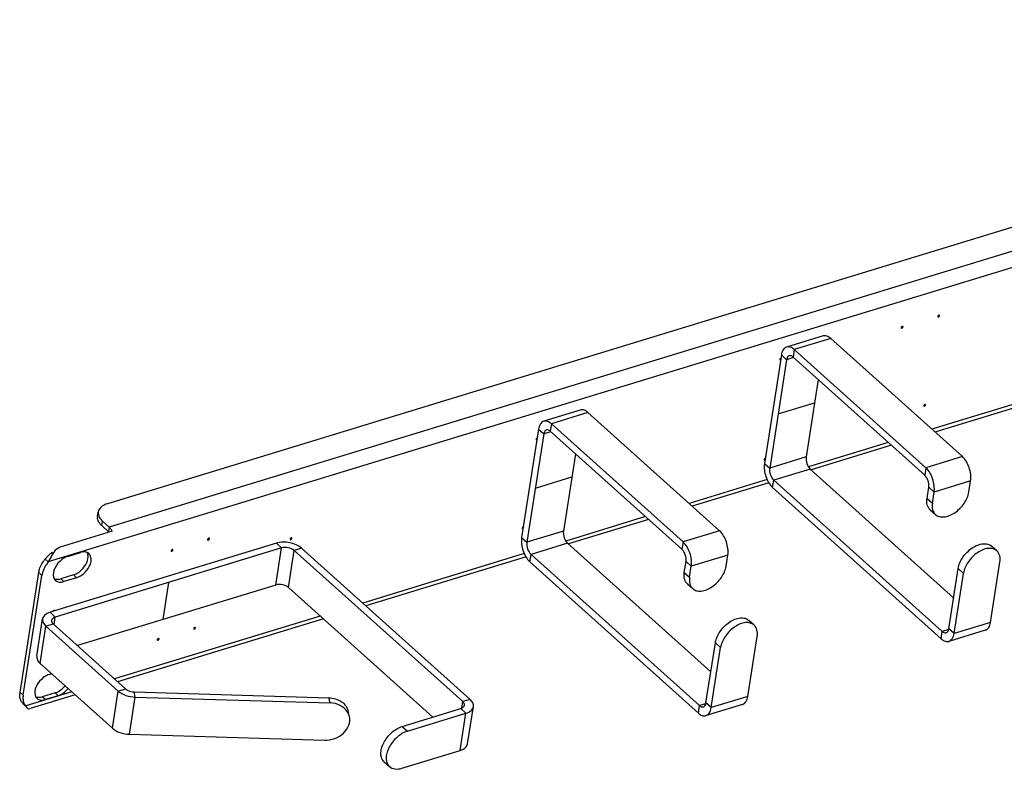
# Model space of a CAD drawing. Units: millimetres. Extents: x 0 to 420, y -1 to 297.
# Drawn here: x 81 to 102, y 209 to 226 of the extents above; entities that cross this region are included whole.
import ezdxf

# ---------------------------------------------------------------- set-up
doc = ezdxf.new("R2010")
doc.units = ezdxf.units.MM
doc.header["$LTSCALE"] = 23.1
doc.layers.get('0').update_dxf_attribs({"linetype": 'CONTINUOUS'})
doc.layers.add('02___PRT_ALL_AXES', color=7, linetype='CONTINUOUS')
doc.layers.add('03___PRT_ALL_CURVES', color=7, linetype='CONTINUOUS')

msp = doc.modelspace()

# ---------------------------------------------------------------- linework, layer by layer
at = {"color": 9, "linetype": 'CONTINUOUS'}
for p, q in [((120.01643, 225.67412), (81.3927, 213.87633)), ((118.45352, 225.55109), (82.73841, 214.64175)), ((98.63391, 218.8013), (97.82951, 218.5556)), ((97.82951, 218.5556), (97.80397, 218.39206)), ((97.54635, 218.43678), (97.66239, 218.33265)), ((97.81741, 218.38001), (97.66239, 218.33265)), ((102.62145, 217.33955), (100.86193, 216.80209)), ((93.28468, 217.16736), (92.48029, 216.92165)), ((92.19712, 216.80283), (92.31316, 216.69871)), ((92.46819, 216.74606), (92.31316, 216.69871)), ((92.48029, 216.92165), (92.45475, 216.75812)), ((99.90252, 216.50904), (98.14488, 215.97216)), ((98.09387, 216.19077), (97.28948, 215.94506)), ((101.53494, 216.1982), (100.73055, 215.9525)), ((97.17344, 216.04918), (97.28948, 215.94506)), ((98.18437, 215.92311), (97.37998, 215.6774)), ((100.73055, 215.9525), (100.70501, 215.78896)), ((97.23201, 215.69332), (95.51271, 215.16815)), ((97.35444, 215.51387), (97.37998, 215.6774)), ((101.71594, 215.66289), (100.91155, 215.41718)), ((100.91155, 215.41718), (100.79551, 215.52131)), ((100.75719, 215.27601), (100.87323, 215.17188)), ((94.55329, 214.87509), (92.79566, 214.33822)), ((82.57223, 214.67899), (82.58755, 214.77711)), ((82.73841, 214.64175), (82.72308, 214.54363)), ((91.82422, 214.41524), (91.94026, 214.31112)), ((92.74465, 214.55682), (91.94026, 214.31112)), ((96.18572, 214.56426), (95.38132, 214.31855)), ((86.40796, 213.36877), (86.53567, 214.18644)), ((86.41963, 214.29056), (86.53567, 214.18644)), ((86.68488, 213.31378), (86.81259, 214.13145)), ((86.97347, 214.18059), (86.81259, 214.13145)), ((92.83515, 214.28916), (92.03076, 214.04346)), ((95.38132, 214.31855), (95.35578, 214.15502)), ((91.88278, 214.05937), (88.32104, 212.97142)), ((92.00521, 213.87992), (92.03076, 214.04346)), ((96.36672, 214.02894), (95.56232, 213.78324)), ((95.56232, 213.78324), (95.44628, 213.88736)), ((101.55782, 213.62534), (101.44177, 213.72947)), ((81.1831, 213.64117), (81.25272, 213.57869)), ((81.73731, 213.44432), (81.66768, 213.50679)), ((82.01885, 213.53032), (81.94922, 213.59279)), ((95.40797, 213.64206), (95.52401, 213.53794)), ((81.43238, 212.76718), (81.54843, 212.66306)), ((81.52192, 212.49335), (81.54843, 212.66306)), ((87.38505, 212.68552), (82.85115, 211.30062)), ((81.215, 211.64298), (81.34271, 212.46065)), ((81.34271, 212.46065), (81.50359, 212.50979)), ((101.35093, 212.30072), (101.23489, 212.40484)), ((102.15532, 212.54643), (101.35093, 212.30072)), ((101.06776, 212.1819), (101.0933, 212.34543)), ((101.22957, 212.38706), (101.0933, 212.34543)), ((96.20859, 211.9914), (96.09255, 212.09552)), ((80.7712, 211.00392), (80.84082, 210.94144)), ((81.91517, 211.01472), (80.89719, 210.70377)), ((81.3312, 210.84413), (81.26157, 210.9066)), ((81.61273, 210.93013), (81.54311, 210.9926)), ((82.80911, 210.21259), (82.93682, 211.03026)), ((82.93682, 211.03026), (83.0977, 211.0794)), ((83.18334, 210.0809), (83.31105, 210.89857)), ((83.31105, 210.89857), (83.28481, 211.01355)), ((87.60405, 210.76973), (87.57782, 210.88472)), ((96.8061, 210.91248), (96.00171, 210.66678)), ((90.5036, 210.6566), (90.52592, 210.79948)), ((90.6868, 210.84863), (90.52592, 210.79948)), ((95.71854, 210.54796), (95.74408, 210.71149)), ((95.88035, 210.75311), (95.74408, 210.71149)), ((96.00171, 210.66678), (95.88566, 210.7709)), ((90.46941, 209.72443), (90.59712, 210.5421)), ((90.59712, 210.5421), (90.48108, 210.64622)), ((89.19405, 210.25309), (89.31009, 210.14897))]:
    msp.add_line(p, q, dxfattribs=at)
at = {"color": 3, "linetype": 'CONTINUOUS'}
for p, q in [((117.61037, 225.82391), (82.69965, 215.16027)), ((98.46597, 218.85679), (97.66158, 218.61108)), ((101.53494, 216.1982), (98.63391, 218.8013)), ((100.73055, 215.9525), (97.82951, 218.5556)), ((97.54635, 218.43678), (97.17344, 216.04918)), ((93.11675, 217.22284), (92.31235, 216.97714)), ((102.65944, 217.26769), (100.93133, 216.73983)), ((96.18572, 214.56426), (93.28468, 217.16736)), ((92.19712, 216.80283), (91.82422, 214.41524)), ((95.38132, 214.31855), (92.48029, 216.92165)), ((99.97191, 216.44677), (98.20296, 215.90643)), ((101.67763, 215.41759), (101.71594, 215.66289)), ((97.27, 215.62146), (95.5821, 215.10588)), ((97.35444, 215.51387), (101.06776, 212.1819)), ((100.87323, 215.17188), (100.91155, 215.41718)), ((94.62269, 214.81283), (92.85373, 214.27249)), ((82.73841, 214.64175), (82.58755, 214.77711)), ((82.80393, 214.55298), (81.65364, 214.20162)), ((86.41963, 214.29056), (81.43238, 212.76718)), ((81.65364, 214.20162), (81.56689, 214.15416)), ((90.6868, 210.84863), (86.97347, 214.18059)), ((81.82415, 214.00033), (82.10569, 214.08633)), ((91.92078, 213.98752), (88.39043, 212.90915)), ((96.32841, 213.78364), (96.36672, 214.02894)), ((92.00521, 213.87992), (95.71854, 210.54796)), ((95.52401, 213.53794), (95.56232, 213.78324)), ((102.15532, 212.54643), (102.36221, 213.87105)), ((80.84082, 210.94144), (81.25272, 213.57869)), ((82.01885, 213.53032), (81.73731, 213.44432)), ((101.35093, 212.30072), (101.55782, 213.62534)), ((81.14155, 211.80299), (81.26926, 212.62066)), ((87.45445, 212.62325), (82.92055, 211.23836)), ((81.34271, 212.46065), (82.93682, 211.03026)), ((96.8061, 210.91248), (97.01299, 212.23711)), ((102.04009, 212.37212), (101.2357, 212.12642)), ((96.00171, 210.66678), (96.20859, 211.9914)), ((81.215, 211.64298), (82.80911, 210.21259)), ((81.41804, 211.40015), (81.46847, 211.41555)), ((81.98456, 210.95245), (80.99376, 210.64981)), ((81.61273, 210.93013), (81.3312, 210.84413)), ((83.31105, 210.89857), (87.60405, 210.76973)), ((80.89719, 210.70377), (80.91879, 210.66638)), ((90.63254, 209.87095), (90.76025, 210.68862)), ((96.69087, 210.73818), (95.88647, 210.49247)), ((89.31009, 210.14897), (90.59712, 210.5421)), ((83.18334, 210.0809), (87.47634, 209.95206)), ((89.18238, 209.3313), (90.46941, 209.72443))]:
    msp.add_line(p, q, dxfattribs=at)
at = {"color": 7, "linetype": 'CONTINUOUS'}
for p, q in [((97.66239, 218.33265), (97.28948, 215.94506)), ((100.70501, 215.78896), (97.80397, 218.39206)), ((98.35979, 217.89333), (98.09387, 216.19077)), ((95.35578, 214.15502), (92.45475, 216.75812)), ((92.31316, 216.69871), (91.94026, 214.31112)), ((93.01057, 216.25938), (92.74465, 214.55682)), ((98.18437, 215.92311), (101.34188, 213.08988)), ((97.37998, 215.6774), (101.0933, 212.34543)), ((100.75719, 215.27601), (100.79551, 215.52131)), ((100.82546, 215.02671), (100.9415, 214.92259)), ((82.48042, 214.879), (82.49574, 214.97712)), ((82.72308, 214.54363), (82.57223, 214.67899)), ((86.53567, 214.18644), (81.54843, 212.66306)), ((90.52592, 210.79948), (86.81259, 214.13145)), ((92.83515, 214.28916), (95.99266, 211.45593)), ((102.29394, 214.12034), (102.1779, 214.22447)), ((81.32307, 213.93881), (81.3927, 213.87633)), ((92.03076, 214.04346), (95.74408, 210.71149)), ((95.40797, 213.64206), (95.44628, 213.88736)), ((101.23489, 212.40484), (101.44177, 213.72947)), ((80.7712, 211.00392), (81.1831, 213.64117)), ((81.94922, 213.59279), (81.66768, 213.50679)), ((86.40796, 213.36877), (82.03494, 212.03301)), ((89.86685, 210.4586), (86.68488, 213.31378)), ((95.47624, 213.39277), (95.59228, 213.28864)), ((81.50359, 212.50979), (83.0977, 211.0794)), ((96.94472, 212.4864), (96.82868, 212.59052)), ((95.88566, 210.7709), (96.09255, 212.09552)), ((81.54311, 210.9926), (81.26157, 210.9066)), ((83.28481, 211.01355), (87.57782, 210.88472)), ((80.82757, 210.76625), (80.89719, 210.70377)), ((80.84392, 210.75157), (80.87264, 210.72335)), ((80.87264, 210.72335), (80.89214, 210.69962)), ((88.02767, 210.47212), (88.00144, 210.58711)), ((89.19405, 210.25309), (90.48108, 210.64622)), ((88.79627, 209.47211), (88.91231, 209.36799))]:
    msp.add_line(p, q, dxfattribs=at)
msp.add_arc((82.63723, 214.85444), 0.15871, 171.147858, 179.633443, dxfattribs=at)
at = {"color": 3, "linetype": 'CONTINUOUS'}
msp.add_arc((81.06981, 210.85651), 0.23125, 202.58462, 204.348577, dxfattribs=at)
for points, knots in [([(98.63391, 218.8013), (98.6088, 218.82384), (98.55731, 218.8598), (98.49196, 218.86473), (98.46591, 218.85677)], [0, 0, 0, 0, 0.55333269, 1, 1, 1, 1]), ([(97.66152, 218.61106), (97.6313, 218.60182), (97.57242, 218.54895), (97.55264, 218.47706), (97.54635, 218.43678)], [0, 0, 0, 0, 0.43664007, 1, 1, 1, 1]), ([(97.82951, 218.5556), (97.8044, 218.57813), (97.75292, 218.61409), (97.68756, 218.61902), (97.66152, 218.61106)], [0, 0, 0, 0, 0.55333269, 1, 1, 1, 1]), ([(93.28468, 217.16736), (93.25957, 217.18989), (93.20809, 217.22586), (93.14273, 217.23078), (93.11669, 217.22282)], [0, 0, 0, 0, 0.55333269, 1, 1, 1, 1]), ([(92.31229, 216.97712), (92.28207, 216.96788), (92.2232, 216.91501), (92.20341, 216.84312), (92.19712, 216.80283)], [0, 0, 0, 0, 0.43664007, 1, 1, 1, 1]), ([(92.48029, 216.92165), (92.45518, 216.94419), (92.40369, 216.98015), (92.33834, 216.98508), (92.31229, 216.97712)], [0, 0, 0, 0, 0.55333269, 1, 1, 1, 1]), ([(101.71594, 215.66289), (101.73106, 215.75971), (101.70172, 215.95737), (101.60569, 216.13472), (101.53494, 216.1982)], [0, 0, 0, 0, 0.5076274, 1, 1, 1, 1]), ([(97.17344, 216.04918), (97.15832, 215.95236), (97.18766, 215.7547), (97.28369, 215.57735), (97.35444, 215.51387)], [0, 0, 0, 0, 0.5076274, 1, 1, 1, 1]), ([(100.91155, 215.41718), (100.92667, 215.51401), (100.89732, 215.71167), (100.80129, 215.88902), (100.73055, 215.9525)], [0, 0, 0, 0, 0.5076274, 1, 1, 1, 1]), ([(100.94153, 214.92257), (100.9649, 214.9016), (101.02625, 214.86954), (101.13517, 214.86392), (101.25323, 214.89512), (101.41512, 214.98305), (101.58244, 215.15183), (101.6637, 215.32843), (101.67763, 215.41759)], [0, 0, 0, 0, 0.09244996, 0.19561498, 0.31442675, 0.44776541, 0.73424266, 1, 1, 1, 1]), ([(82.69965, 215.16027), (82.64872, 215.14472), (82.55901, 215.10505), (82.50217, 215.01826), (82.49574, 214.97698)], [0, 0, 0, 0, 0.56033719, 1, 1, 1, 1]), ([(100.87323, 215.17188), (100.86582, 215.12441), (100.86486, 215.03255), (100.9111, 214.94987), (100.94153, 214.92257)], [0, 0, 0, 0, 0.54024436, 1, 1, 1, 1]), ([(91.82422, 214.41524), (91.80909, 214.31841), (91.83844, 214.12076), (91.93447, 213.94341), (92.00521, 213.87992)], [0, 0, 0, 0, 0.5076274, 1, 1, 1, 1]), ([(96.36672, 214.02894), (96.38184, 214.12577), (96.35249, 214.32343), (96.25647, 214.50078), (96.18572, 214.56426)], [0, 0, 0, 0, 0.5076274, 1, 1, 1, 1]), ([(86.97347, 214.18059), (86.90296, 214.24387), (86.71418, 214.31802), (86.51387, 214.31935), (86.41963, 214.29056)], [0, 0, 0, 0, 0.4901697, 1, 1, 1, 1]), ([(95.56232, 213.78324), (95.57745, 213.88006), (95.5481, 214.07772), (95.45207, 214.25507), (95.38132, 214.31855)], [0, 0, 0, 0, 0.5076274, 1, 1, 1, 1]), ([(102.29391, 214.12037), (102.27055, 214.14133), (102.2092, 214.17339), (102.10027, 214.17901), (101.98222, 214.14781), (101.82032, 214.05988), (101.65301, 213.8911), (101.57174, 213.7145), (101.55782, 213.62534)], [0, 0, 0, 0, 0.09244996, 0.19561498, 0.31442675, 0.44776541, 0.73424266, 1, 1, 1, 1]), ([(81.49993, 214.07289), (81.49107, 214.05855), (81.45461, 213.99339), (81.42347, 213.92525), (81.3927, 213.87633)], [0, 0, 0, 0, 0.22577267, 1, 1, 1, 1]), ([(81.82415, 214.00033), (81.7756, 213.98551), (81.60854, 213.8922), (81.47202, 213.676), (81.51144, 213.53876)], [0, 0, 0, 0, 0.26226347, 1, 1, 1, 1]), ([(82.01885, 213.53032), (82.07721, 213.54815), (82.18811, 213.6174), (82.3019, 213.76349), (82.35648, 213.92512), (82.32161, 214.03242), (82.28927, 214.06144)], [0, 0, 0, 0, 0.26989198, 0.55758643, 0.8078615, 1, 1, 1, 1]), ([(102.36221, 213.87105), (102.36962, 213.91852), (102.37059, 214.01038), (102.32435, 214.09306), (102.29391, 214.12037)], [0, 0, 0, 0, 0.54024436, 1, 1, 1, 1]), ([(81.3927, 213.87633), (81.37433, 213.85337), (81.31042, 213.76368), (81.2652, 213.65859), (81.25272, 213.57869)], [0, 0, 0, 0, 0.26664706, 1, 1, 1, 1]), ([(95.59231, 213.28862), (95.61568, 213.26766), (95.67702, 213.2356), (95.78595, 213.22998), (95.904, 213.26117), (96.0659, 213.34911), (96.23321, 213.51788), (96.31448, 213.69449), (96.32841, 213.78364)], [0, 0, 0, 0, 0.09244996, 0.19561498, 0.31442675, 0.44776541, 0.73424266, 1, 1, 1, 1]), ([(95.52401, 213.53794), (95.5166, 213.49047), (95.51563, 213.39861), (95.56187, 213.31593), (95.59231, 213.28862)], [0, 0, 0, 0, 0.54024436, 1, 1, 1, 1]), ([(81.26927, 212.62072), (81.26504, 212.59364), (81.2773, 212.53011), (81.31802, 212.48281), (81.34271, 212.46065)], [0, 0, 0, 0, 0.45246552, 1, 1, 1, 1]), ([(81.43238, 212.76718), (81.39168, 212.75475), (81.31999, 212.72303), (81.27443, 212.65372), (81.26927, 212.62072)], [0, 0, 0, 0, 0.56026942, 1, 1, 1, 1]), ([(96.94469, 212.48642), (96.92132, 212.50738), (96.85997, 212.53945), (96.75105, 212.54507), (96.633, 212.51387), (96.4711, 212.42594), (96.30379, 212.25716), (96.22252, 212.08056), (96.20859, 211.9914)], [0, 0, 0, 0, 0.09244996, 0.19561498, 0.31442675, 0.44776541, 0.73424266, 1, 1, 1, 1]), ([(97.01299, 212.23711), (97.0204, 212.28458), (97.02136, 212.37644), (96.97513, 212.45912), (96.94469, 212.48642)], [0, 0, 0, 0, 0.54024436, 1, 1, 1, 1]), ([(102.04015, 212.37214), (102.07037, 212.38138), (102.12925, 212.43425), (102.14903, 212.50614), (102.15532, 212.54643)], [0, 0, 0, 0, 0.43664007, 1, 1, 1, 1]), ([(101.06776, 212.1819), (101.09287, 212.15937), (101.14436, 212.1234), (101.20971, 212.11848), (101.23576, 212.12644)], [0, 0, 0, 0, 0.55333269, 1, 1, 1, 1]), ([(101.23576, 212.12644), (101.26598, 212.13568), (101.32485, 212.18854), (101.34464, 212.26043), (101.35093, 212.30072)], [0, 0, 0, 0, 0.43664007, 1, 1, 1, 1]), ([(81.14156, 211.80305), (81.13733, 211.77597), (81.14959, 211.71244), (81.19031, 211.66514), (81.215, 211.64298)], [0, 0, 0, 0, 0.45246552, 1, 1, 1, 1]), ([(81.41804, 211.40015), (81.36949, 211.38532), (81.20243, 211.29202), (81.06591, 211.07581), (81.10532, 210.93857)], [0, 0, 0, 0, 0.26226347, 1, 1, 1, 1]), ([(81.61273, 210.93013), (81.63297, 210.93631), (81.71759, 210.97161), (81.78973, 211.0336), (81.83367, 211.08829)], [0, 0, 0, 0, 0.23173975, 1, 1, 1, 1]), ([(82.93682, 211.03026), (82.98378, 210.98812), (83.10645, 210.92491), (83.2401, 210.9007), (83.31105, 210.89857)], [0, 0, 0, 0, 0.47057971, 1, 1, 1, 1]), ([(96.69093, 210.7382), (96.72115, 210.74744), (96.78002, 210.80031), (96.79981, 210.8722), (96.8061, 210.91248)], [0, 0, 0, 0, 0.43664007, 1, 1, 1, 1]), ([(80.91916, 210.66668), (80.92048, 210.66488), (80.9231, 210.66147), (80.92595, 210.65825), (80.92738, 210.65676)], [0, 0, 0, 0, 0.51986919, 1, 1, 1, 1]), ([(87.98389, 210.57653), (87.94662, 210.63519), (87.82862, 210.73483), (87.68081, 210.76743), (87.60405, 210.76973)], [0, 0, 0, 0, 0.47505497, 1, 1, 1, 1]), ([(90.59712, 210.5421), (90.63783, 210.55453), (90.70951, 210.58625), (90.75507, 210.65555), (90.76023, 210.68856)], [0, 0, 0, 0, 0.56026942, 1, 1, 1, 1]), ([(90.76023, 210.68856), (90.76447, 210.71564), (90.7522, 210.77917), (90.71148, 210.82647), (90.6868, 210.84863)], [0, 0, 0, 0, 0.45246552, 1, 1, 1, 1]), ([(95.88653, 210.49249), (95.91676, 210.50173), (95.97563, 210.5546), (95.99541, 210.62649), (96.00171, 210.66678)], [0, 0, 0, 0, 0.43664007, 1, 1, 1, 1]), ([(80.92738, 210.65676), (80.9344, 210.6495), (80.95595, 210.6377), (80.97849, 210.64497), (80.98997, 210.6487)], [0, 0, 0, 0, 0.45544878, 1, 1, 1, 1]), ([(87.47634, 209.95206), (87.55393, 209.94973), (87.70945, 209.97548), (87.90541, 210.09222), (88.03061, 210.26884), (88.04183, 210.41002), (88.02768, 210.47208)], [0, 0, 0, 0, 0.27103283, 0.53528453, 0.77773457, 1, 1, 1, 1]), ([(95.71854, 210.54796), (95.74365, 210.52542), (95.79513, 210.48946), (95.86049, 210.48453), (95.88653, 210.49249)], [0, 0, 0, 0, 0.55333269, 1, 1, 1, 1]), ([(82.80911, 210.21259), (82.85607, 210.17045), (82.97875, 210.10724), (83.1124, 210.08303), (83.18334, 210.0809)], [0, 0, 0, 0, 0.47057971, 1, 1, 1, 1]), ([(89.31009, 210.14897), (89.22429, 210.12276), (89.06181, 210.02103), (88.91646, 209.837), (88.84985, 209.66889), (88.83325, 209.5504), (88.85127, 209.44493), (88.8893, 209.38863), (88.91229, 209.368)], [0, 0, 0, 0, 0.26821074, 0.55421148, 0.68677643, 0.80489115, 0.90765542, 1, 1, 1, 1]), ([(90.46941, 209.72443), (90.51012, 209.73686), (90.5818, 209.76858), (90.62736, 209.83789), (90.63253, 209.87089)], [0, 0, 0, 0, 0.56026942, 1, 1, 1, 1]), ([(88.91229, 209.368), (88.94426, 209.33932), (89.03753, 209.30163), (89.13359, 209.31639), (89.18238, 209.3313)], [0, 0, 0, 0, 0.45705465, 1, 1, 1, 1])]:
    msp.add_open_spline(points, degree=3, knots=knots, dxfattribs=at)
at = {"color": 7, "linetype": 'CONTINUOUS'}
for points, knots in [([(97.72005, 218.41981), (97.71273, 218.41758), (97.6802, 218.39979), (97.66676, 218.36066), (97.66239, 218.33265)], [0, 0, 0, 0, 0.21281372, 1, 1, 1, 1]), ([(97.80397, 218.39206), (97.7973, 218.39805), (97.77393, 218.4165), (97.7403, 218.42599), (97.72005, 218.41981)], [0, 0, 0, 0, 0.29734018, 1, 1, 1, 1]), ([(92.37083, 216.78587), (92.3635, 216.78363), (92.33098, 216.76584), (92.31754, 216.72672), (92.31316, 216.69871)], [0, 0, 0, 0, 0.21281372, 1, 1, 1, 1]), ([(92.45475, 216.75812), (92.44808, 216.7641), (92.42471, 216.78255), (92.39108, 216.79205), (92.37083, 216.78587)], [0, 0, 0, 0, 0.29734018, 1, 1, 1, 1]), ([(98.09387, 216.19077), (98.08631, 216.14235), (98.101, 216.04353), (98.149, 215.95485), (98.18437, 215.92311)], [0, 0, 0, 0, 0.50762626, 1, 1, 1, 1]), ([(97.28948, 215.94506), (97.28192, 215.89665), (97.2966, 215.79782), (97.34461, 215.70914), (97.37998, 215.6774)], [0, 0, 0, 0, 0.50762626, 1, 1, 1, 1]), ([(100.79551, 215.52131), (100.80307, 215.56972), (100.78838, 215.66855), (100.74038, 215.75722), (100.70501, 215.78896)], [0, 0, 0, 0, 0.50762626, 1, 1, 1, 1]), ([(100.82549, 215.02669), (100.79505, 215.054), (100.74882, 215.13667), (100.74978, 215.22853), (100.75719, 215.27601)], [0, 0, 0, 0, 0.45975564, 1, 1, 1, 1]), ([(82.52502, 214.72994), (82.51759, 214.73982), (82.49266, 214.77724), (82.47831, 214.82278), (82.47852, 214.85546)], [0, 0, 0, 0, 0.27461009, 1, 1, 1, 1]), ([(82.73494, 214.53129), (82.73306, 214.53352), (82.72925, 214.53778), (82.72516, 214.54177), (82.72308, 214.54363)], [0, 0, 0, 0, 0.51166859, 1, 1, 1, 1]), ([(92.74465, 214.55682), (92.73709, 214.50841), (92.75177, 214.40958), (92.79978, 214.3209), (92.83515, 214.28916)], [0, 0, 0, 0, 0.50762626, 1, 1, 1, 1]), ([(86.81259, 214.13145), (86.77734, 214.16309), (86.68295, 214.20015), (86.58279, 214.20083), (86.53567, 214.18644)], [0, 0, 0, 0, 0.49017117, 1, 1, 1, 1]), ([(91.94026, 214.31112), (91.9327, 214.2627), (91.94738, 214.16388), (91.99538, 214.0752), (92.03076, 214.04346)], [0, 0, 0, 0, 0.50762626, 1, 1, 1, 1]), ([(95.44628, 213.88736), (95.45384, 213.93577), (95.43916, 214.0346), (95.39116, 214.12328), (95.35578, 214.15502)], [0, 0, 0, 0, 0.50762626, 1, 1, 1, 1]), ([(101.44177, 213.72947), (101.4557, 213.81863), (101.53697, 213.99523), (101.70428, 214.16401), (101.86618, 214.25194), (101.98423, 214.28313), (102.09316, 214.27752), (102.1545, 214.24545), (102.17787, 214.22449)], [0, 0, 0, 0, 0.26575734, 0.55223459, 0.68557325, 0.80438502, 0.90755004, 1, 1, 1, 1]), ([(81.1831, 213.64117), (81.18704, 213.66639), (81.21329, 213.77392), (81.27009, 213.87258), (81.32307, 213.93881)], [0, 0, 0, 0, 0.23134711, 1, 1, 1, 1]), ([(81.32307, 213.93881), (81.3371, 213.95316), (81.38678, 214.00799), (81.43949, 214.06167), (81.48464, 214.0914)], [0, 0, 0, 0, 0.27076574, 1, 1, 1, 1]), ([(81.94922, 213.59279), (81.98758, 213.60451), (82.13428, 213.68003), (82.24697, 213.83165), (82.26614, 213.95434)], [0, 0, 0, 0, 0.24414872, 1, 1, 1, 1]), ([(95.47627, 213.39275), (95.44583, 213.42005), (95.39959, 213.50273), (95.40056, 213.59459), (95.40797, 213.64206)], [0, 0, 0, 0, 0.45975564, 1, 1, 1, 1]), ([(86.68488, 213.31378), (86.64963, 213.34542), (86.55524, 213.38248), (86.45508, 213.38316), (86.40796, 213.36877)], [0, 0, 0, 0, 0.49017117, 1, 1, 1, 1]), ([(81.54843, 212.66306), (81.53755, 212.65974), (81.503, 212.64676), (81.47089, 212.61557), (81.46686, 212.58973)], [0, 0, 0, 0, 0.30306742, 1, 1, 1, 1]), ([(96.09255, 212.09552), (96.10648, 212.18468), (96.18774, 212.36128), (96.35506, 212.53006), (96.51695, 212.61799), (96.63501, 212.64919), (96.74393, 212.64357), (96.80528, 212.61151), (96.82865, 212.59055)], [0, 0, 0, 0, 0.26575734, 0.55223459, 0.68557325, 0.80438502, 0.90755004, 1, 1, 1, 1]), ([(81.46686, 212.58973), (81.46583, 212.58311), (81.46608, 212.55243), (81.48618, 212.52541), (81.50359, 212.50979)], [0, 0, 0, 0, 0.22283985, 1, 1, 1, 1]), ([(101.17722, 212.31768), (101.18455, 212.31992), (101.21707, 212.33771), (101.23051, 212.37684), (101.23489, 212.40484)], [0, 0, 0, 0, 0.21281372, 1, 1, 1, 1]), ([(101.0933, 212.34543), (101.09997, 212.33945), (101.12334, 212.321), (101.15697, 212.31151), (101.17722, 212.31768)], [0, 0, 0, 0, 0.29734018, 1, 1, 1, 1]), ([(81.54311, 210.9926), (81.56335, 210.99878), (81.64796, 211.03408), (81.72011, 211.09607), (81.76404, 211.15077)], [0, 0, 0, 0, 0.23173975, 1, 1, 1, 1]), ([(80.78667, 210.83018), (80.78149, 210.84264), (80.76368, 210.8987), (80.76424, 210.95939), (80.7712, 211.00392)], [0, 0, 0, 0, 0.23054501, 1, 1, 1, 1]), ([(83.0977, 211.0794), (83.10886, 211.06939), (83.1644, 211.03139), (83.23297, 211.01511), (83.28481, 211.01355)], [0, 0, 0, 0, 0.22424373, 1, 1, 1, 1]), ([(87.57782, 210.88472), (87.67464, 210.88181), (87.82118, 210.84066), (87.95517, 210.71016), (87.99199, 210.62849), (88.00144, 210.58707)], [0, 0, 0, 0, 0.52695617, 0.76889555, 1, 1, 1, 1]), ([(90.48108, 210.64622), (90.49195, 210.64954), (90.52651, 210.66252), (90.55862, 210.69371), (90.56265, 210.71954)], [0, 0, 0, 0, 0.30306742, 1, 1, 1, 1]), ([(90.56265, 210.71954), (90.56368, 210.72617), (90.56343, 210.75685), (90.54332, 210.78387), (90.52592, 210.79948)], [0, 0, 0, 0, 0.22283985, 1, 1, 1, 1]), ([(95.74408, 210.71149), (95.75075, 210.70551), (95.77412, 210.68706), (95.80775, 210.67756), (95.828, 210.68374)], [0, 0, 0, 0, 0.29734018, 1, 1, 1, 1]), ([(95.828, 210.68374), (95.83533, 210.68598), (95.86785, 210.70377), (95.88129, 210.7429), (95.88566, 210.7709)], [0, 0, 0, 0, 0.21281372, 1, 1, 1, 1]), ([(88.79625, 209.47213), (88.77326, 209.49276), (88.73523, 209.54906), (88.71721, 209.65453), (88.7338, 209.77302), (88.80041, 209.94112), (88.94577, 210.12516), (89.10824, 210.22688), (89.19405, 210.25309)], [0, 0, 0, 0, 0.09234459, 0.19510885, 0.31322357, 0.44578852, 0.73178926, 1, 1, 1, 1])]:
    msp.add_open_spline(points, degree=3, knots=knots, dxfattribs=at)
at = {"color": 3, "linetype": 'CONTINUOUS'}
for points in [[(82.49574, 214.97698), (82.4898, 214.93894), (82.49952, 214.89756), (82.51759, 214.86356)], [(82.51759, 214.86356), (82.53499, 214.83083), (82.55996, 214.80187), (82.58755, 214.77711)], [(82.76212, 214.61707), (82.75479, 214.62581), (82.7469, 214.63413), (82.73841, 214.64175)], [(82.80393, 214.55298), (82.79233, 214.5757), (82.77852, 214.59753), (82.76212, 214.61707)], [(81.56689, 214.15416), (81.54021, 214.13135), (81.51837, 214.10276), (81.49993, 214.07289)], [(82.20704, 214.09714), (82.17332, 214.10128), (82.13818, 214.09626), (82.10569, 214.08633)], [(82.28927, 214.06144), (82.26703, 214.0814), (82.2367, 214.09349), (82.20704, 214.09714)], [(81.51144, 213.53876), (81.51893, 213.51268), (81.53353, 213.48733), (81.55372, 213.46921)], [(81.55372, 213.46921), (81.57594, 213.44927), (81.60624, 213.43718), (81.63587, 213.43352)], [(81.63587, 213.43352), (81.66962, 213.42936), (81.70479, 213.43439), (81.73731, 213.44432)], [(80.84082, 210.94144), (80.83602, 210.91066), (80.83435, 210.87909), (80.83715, 210.84806)], [(81.10532, 210.93857), (81.11281, 210.91249), (81.12742, 210.88714), (81.14761, 210.86902)], [(80.83715, 210.84806), (80.83962, 210.82064), (80.84572, 210.79313), (80.8563, 210.7677)], [(80.85913, 210.76117), (80.8686, 210.74026), (80.88146, 210.7205), (80.89719, 210.70377)], [(81.14761, 210.86902), (81.16983, 210.84908), (81.20013, 210.83699), (81.22976, 210.83333)], [(81.22976, 210.83333), (81.2635, 210.82917), (81.29867, 210.8342), (81.3312, 210.84413)], [(88.02768, 210.47208), (88.01928, 210.50889), (88.00414, 210.54467), (87.98389, 210.57653)]]:
    msp.add_open_spline(points, degree=3, dxfattribs=at)
at = {"color": 7, "linetype": 'CONTINUOUS'}
for points in [[(82.57223, 214.67899), (82.555, 214.69445), (82.53894, 214.71144), (82.52502, 214.72994)], [(82.26193, 214.05437), (82.25905, 214.06441), (82.25524, 214.07425), (82.25047, 214.08355)], [(82.26614, 213.95434), (82.27129, 213.98731), (82.27115, 214.02229), (82.26193, 214.05437)], [(81.52314, 213.5072), (81.53686, 213.50147), (81.55156, 213.4978), (81.56633, 213.49599)], [(81.56633, 213.49599), (81.60005, 213.49184), (81.63519, 213.49687), (81.66768, 213.50679)], [(81.11703, 210.90701), (81.13075, 210.90128), (81.14545, 210.89761), (81.16021, 210.8958)], [(81.16021, 210.8958), (81.19394, 210.89165), (81.22908, 210.89668), (81.26157, 210.9066)], [(80.82757, 210.76625), (80.81023, 210.78467), (80.79639, 210.80682), (80.78667, 210.83018)]]:
    msp.add_open_spline(points, degree=3, dxfattribs=at)
at = {"layer": '02___PRT_ALL_AXES', "color": 3, "linetype": 'CONTINUOUS'}
for points, knots in [([(100.99215, 219.28686), (100.99179, 219.28458), (100.99193, 219.28004), (100.99407, 219.27594), (100.99554, 219.27447)], [0, 0, 0, 0, 0.52631512, 1, 1, 1, 1]), ([(100.99872, 219.29944), (100.99708, 219.29745), (100.99433, 219.29354), (100.99248, 219.28902), (100.99215, 219.28686)], [0, 0, 0, 0, 0.54169092, 1, 1, 1, 1]), ([(101.03237, 219.29915), (101.03272, 219.30144), (101.03258, 219.30597), (101.03045, 219.31007), (101.02898, 219.31154)], [0, 0, 0, 0, 0.52631512, 1, 1, 1, 1]), ([(100.18775, 219.04116), (100.1874, 219.03887), (100.18754, 219.03434), (100.18967, 219.03024), (100.19114, 219.02876)], [0, 0, 0, 0, 0.52631512, 1, 1, 1, 1]), ([(100.19432, 219.05374), (100.19268, 219.05174), (100.18993, 219.04783), (100.18809, 219.04332), (100.18775, 219.04116)], [0, 0, 0, 0, 0.54169092, 1, 1, 1, 1]), ([(100.22797, 219.05344), (100.22833, 219.05573), (100.22819, 219.06026), (100.22605, 219.06436), (100.22458, 219.06584)], [0, 0, 0, 0, 0.52631512, 1, 1, 1, 1]), ([(97.51219, 218.34069), (97.51183, 218.33841), (97.51197, 218.33387), (97.51411, 218.32977), (97.51558, 218.3283)], [0, 0, 0, 0, 0.52631512, 1, 1, 1, 1]), ([(97.51876, 218.35327), (97.51712, 218.35128), (97.51437, 218.34737), (97.51253, 218.34285), (97.51219, 218.34069)], [0, 0, 0, 0, 0.54169092, 1, 1, 1, 1]), ([(97.51558, 218.3283), (97.51709, 218.32678), (97.5219, 218.32453), (97.5268, 218.32608), (97.52926, 218.32717)], [0, 0, 0, 0, 0.44344326, 1, 1, 1, 1]), ([(97.54902, 218.36537), (97.54751, 218.36689), (97.5427, 218.36914), (97.53779, 218.36759), (97.53534, 218.3665)], [0, 0, 0, 0, 0.44344326, 1, 1, 1, 1]), ([(100.68565, 217.32446), (100.68529, 217.32217), (100.68543, 217.31764), (100.68757, 217.31354), (100.68904, 217.31206)], [0, 0, 0, 0, 0.52631512, 1, 1, 1, 1]), ([(100.69222, 217.33704), (100.69058, 217.33504), (100.68783, 217.33113), (100.68599, 217.32662), (100.68565, 217.32446)], [0, 0, 0, 0, 0.54169092, 1, 1, 1, 1]), ([(100.72587, 217.33674), (100.72623, 217.33903), (100.72609, 217.34356), (100.72395, 217.34766), (100.72248, 217.34914)], [0, 0, 0, 0, 0.52631512, 1, 1, 1, 1]), ([(92.14381, 216.5841), (92.14345, 216.58181), (92.14359, 216.57728), (92.14573, 216.57318), (92.1472, 216.5717)], [0, 0, 0, 0, 0.52631512, 1, 1, 1, 1]), ([(92.15038, 216.59668), (92.14874, 216.59468), (92.14599, 216.59077), (92.14415, 216.58626), (92.14381, 216.5841)], [0, 0, 0, 0, 0.54169092, 1, 1, 1, 1]), ([(92.1472, 216.5717), (92.14871, 216.57018), (92.15352, 216.56793), (92.15842, 216.56949), (92.16088, 216.57058)], [0, 0, 0, 0, 0.44344326, 1, 1, 1, 1]), ([(92.18064, 216.60878), (92.17913, 216.6103), (92.17432, 216.61255), (92.16941, 216.61099), (92.16696, 216.6099)], [0, 0, 0, 0, 0.44344326, 1, 1, 1, 1]), ([(97.16738, 216.13299), (97.16702, 216.1307), (97.16716, 216.12617), (97.1693, 216.12207), (97.17077, 216.12059)], [0, 0, 0, 0, 0.52631512, 1, 1, 1, 1]), ([(97.17394, 216.14557), (97.1723, 216.14357), (97.16955, 216.13966), (97.16771, 216.13514), (97.16738, 216.13299)], [0, 0, 0, 0, 0.54169092, 1, 1, 1, 1]), ([(97.17077, 216.12059), (97.17227, 216.11907), (97.17708, 216.11682), (97.18199, 216.11838), (97.18445, 216.11947)], [0, 0, 0, 0, 0.44344326, 1, 1, 1, 1]), ([(97.20421, 216.15767), (97.2027, 216.15918), (97.19789, 216.16144), (97.19298, 216.15988), (97.19053, 216.15879)], [0, 0, 0, 0, 0.44344326, 1, 1, 1, 1]), ([(91.83731, 214.62169), (91.83695, 214.6194), (91.83709, 214.61487), (91.83923, 214.61077), (91.8407, 214.6093)], [0, 0, 0, 0, 0.52631512, 1, 1, 1, 1]), ([(91.84388, 214.63427), (91.84224, 214.63228), (91.83949, 214.62836), (91.83765, 214.62385), (91.83731, 214.62169)], [0, 0, 0, 0, 0.54169092, 1, 1, 1, 1]), ([(91.8407, 214.6093), (91.84221, 214.60778), (91.84702, 214.60553), (91.85192, 214.60708), (91.85438, 214.60817)], [0, 0, 0, 0, 0.44344326, 1, 1, 1, 1]), ([(91.87414, 214.64637), (91.87263, 214.64789), (91.86782, 214.65014), (91.86291, 214.64859), (91.86046, 214.6475)], [0, 0, 0, 0, 0.44344326, 1, 1, 1, 1]), ([(84.90426, 214.37275), (84.9039, 214.37046), (84.90404, 214.36593), (84.90618, 214.36183), (84.90765, 214.36035)], [0, 0, 0, 0, 0.52631512, 1, 1, 1, 1]), ([(84.91083, 214.38533), (84.90919, 214.38333), (84.90644, 214.37942), (84.9046, 214.3749), (84.90426, 214.37275)], [0, 0, 0, 0, 0.54169092, 1, 1, 1, 1]), ([(84.94448, 214.38503), (84.94484, 214.38732), (84.9447, 214.39185), (84.94256, 214.39595), (84.94109, 214.39743)], [0, 0, 0, 0, 0.52631512, 1, 1, 1, 1]), ([(86.72128, 214.3827), (86.72092, 214.38041), (86.72106, 214.37588), (86.7232, 214.37178), (86.72467, 214.3703)], [0, 0, 0, 0, 0.52631512, 1, 1, 1, 1]), ([(86.72785, 214.39528), (86.72621, 214.39328), (86.72346, 214.38937), (86.72161, 214.38486), (86.72128, 214.3827)], [0, 0, 0, 0, 0.54169092, 1, 1, 1, 1]), ([(86.7615, 214.39499), (86.76185, 214.39727), (86.76171, 214.4018), (86.75958, 214.4059), (86.75811, 214.40738)], [0, 0, 0, 0, 0.52631512, 1, 1, 1, 1]), ([(84.10643, 214.13962), (84.10479, 214.13762), (84.10204, 214.13371), (84.1002, 214.1292), (84.09986, 214.12704)], [0, 0, 0, 0, 0.54169092, 1, 1, 1, 1]), ([(84.14008, 214.13932), (84.14044, 214.14161), (84.1403, 214.14614), (84.13816, 214.15024), (84.13669, 214.15172)], [0, 0, 0, 0, 0.52631512, 1, 1, 1, 1]), ([(84.09986, 214.12704), (84.09951, 214.12475), (84.09965, 214.12022), (84.10178, 214.11612), (84.10325, 214.11464)], [0, 0, 0, 0, 0.52631512, 1, 1, 1, 1]), ([(81.49928, 212.79819), (81.49764, 212.7962), (81.49489, 212.79228), (81.49305, 212.78777), (81.49271, 212.78561)], [0, 0, 0, 0, 0.54169092, 1, 1, 1, 1]), ([(81.53293, 212.7979), (81.53329, 212.80018), (81.53315, 212.80471), (81.53101, 212.80882), (81.52954, 212.81029)], [0, 0, 0, 0, 0.52631512, 1, 1, 1, 1]), ([(84.59776, 212.41034), (84.5974, 212.40805), (84.59754, 212.40352), (84.59968, 212.39942), (84.60115, 212.39794)], [0, 0, 0, 0, 0.52631512, 1, 1, 1, 1]), ([(84.60433, 212.42292), (84.60269, 212.42092), (84.59994, 212.41701), (84.5981, 212.4125), (84.59776, 212.41034)], [0, 0, 0, 0, 0.54169092, 1, 1, 1, 1]), ([(84.63798, 212.42262), (84.63834, 212.42491), (84.6382, 212.42944), (84.63606, 212.43354), (84.63459, 212.43502)], [0, 0, 0, 0, 0.52631512, 1, 1, 1, 1]), ([(83.83358, 212.17692), (83.83394, 212.17921), (83.8338, 212.18374), (83.83166, 212.18784), (83.83019, 212.18931)], [0, 0, 0, 0, 0.52631512, 1, 1, 1, 1]), ([(83.79336, 212.16463), (83.79301, 212.16235), (83.79315, 212.15781), (83.79529, 212.15371), (83.79675, 212.15224)], [0, 0, 0, 0, 0.52631512, 1, 1, 1, 1]), ([(83.79993, 212.17721), (83.79829, 212.17522), (83.79554, 212.17131), (83.7937, 212.16679), (83.79336, 212.16463)], [0, 0, 0, 0, 0.54169092, 1, 1, 1, 1])]:
    msp.add_open_spline(points, degree=3, knots=knots, dxfattribs=at)
at = {"layer": '02___PRT_ALL_AXES', "color": 7, "linetype": 'CONTINUOUS'}
for points, knots in [([(101.00326, 219.27777), (101.00194, 219.27737), (100.9993, 219.2769), (100.99662, 219.27721), (100.9954, 219.27753)], [0, 0, 0, 0, 0.52279469, 1, 1, 1, 1]), ([(100.19887, 219.03206), (100.19755, 219.03166), (100.1949, 219.0312), (100.19223, 219.0315), (100.19101, 219.03183)], [0, 0, 0, 0, 0.52279469, 1, 1, 1, 1]), ([(97.5233, 218.3316), (97.52198, 218.3312), (97.51934, 218.33073), (97.51666, 218.33104), (97.51544, 218.33136)], [0, 0, 0, 0, 0.52279469, 1, 1, 1, 1]), ([(97.53105, 218.33575), (97.52982, 218.33483), (97.52735, 218.33321), (97.52464, 218.33201), (97.5233, 218.3316)], [0, 0, 0, 0, 0.52358464, 1, 1, 1, 1]), ([(100.69676, 217.31536), (100.69544, 217.31496), (100.6928, 217.3145), (100.69013, 217.3148), (100.68891, 217.31513)], [0, 0, 0, 0, 0.52279469, 1, 1, 1, 1]), ([(92.15492, 216.57501), (92.1536, 216.5746), (92.15096, 216.57414), (92.14829, 216.57444), (92.14707, 216.57477)], [0, 0, 0, 0, 0.52279469, 1, 1, 1, 1]), ([(92.16267, 216.57916), (92.16144, 216.57824), (92.15897, 216.57662), (92.15626, 216.57541), (92.15492, 216.57501)], [0, 0, 0, 0, 0.52358464, 1, 1, 1, 1]), ([(97.17849, 216.12389), (97.17717, 216.12349), (97.17452, 216.12303), (97.17185, 216.12333), (97.17063, 216.12366)], [0, 0, 0, 0, 0.52279469, 1, 1, 1, 1]), ([(97.18624, 216.12804), (97.185, 216.12712), (97.18254, 216.1255), (97.17983, 216.1243), (97.17849, 216.12389)], [0, 0, 0, 0, 0.52358464, 1, 1, 1, 1]), ([(91.84842, 214.6126), (91.8471, 214.61219), (91.84446, 214.61173), (91.84179, 214.61203), (91.84057, 214.61236)], [0, 0, 0, 0, 0.52279469, 1, 1, 1, 1]), ([(91.85617, 214.61675), (91.85494, 214.61583), (91.85247, 214.61421), (91.84976, 214.61301), (91.84842, 214.6126)], [0, 0, 0, 0, 0.52358464, 1, 1, 1, 1]), ([(84.91537, 214.36365), (84.91405, 214.36325), (84.91141, 214.36279), (84.90874, 214.36309), (84.90752, 214.36342)], [0, 0, 0, 0, 0.52279469, 1, 1, 1, 1]), ([(86.73239, 214.37361), (86.73107, 214.3732), (86.72843, 214.37274), (86.72575, 214.37304), (86.72453, 214.37337)], [0, 0, 0, 0, 0.52279469, 1, 1, 1, 1]), ([(84.11098, 214.11795), (84.10966, 214.11754), (84.10701, 214.11708), (84.10434, 214.11738), (84.10312, 214.11771)], [0, 0, 0, 0, 0.52279469, 1, 1, 1, 1]), ([(81.52713, 212.8031), (81.52691, 212.8017), (81.52604, 212.79877), (81.5247, 212.79605), (81.5239, 212.79466)], [0, 0, 0, 0, 0.46908073, 1, 1, 1, 1]), ([(84.60887, 212.40125), (84.60755, 212.40084), (84.60491, 212.40038), (84.60224, 212.40068), (84.60102, 212.40101)], [0, 0, 0, 0, 0.52279469, 1, 1, 1, 1]), ([(83.80448, 212.15554), (83.80316, 212.15514), (83.80051, 212.15467), (83.79784, 212.15498), (83.79662, 212.1553)], [0, 0, 0, 0, 0.52279469, 1, 1, 1, 1])]:
    msp.add_open_spline(points, degree=3, knots=knots, dxfattribs=at)
at = {"layer": '02___PRT_ALL_AXES', "color": 3, "linetype": 'CONTINUOUS'}
for points in [[(100.99554, 219.27447), (101.00596, 219.26399), (101.03009, 219.28455), (101.03237, 219.29915)], [(101.02898, 219.31154), (101.02132, 219.31925), (101.00561, 219.30784), (100.99872, 219.29944)], [(100.19114, 219.02876), (100.20156, 219.01828), (100.22569, 219.03884), (100.22797, 219.05344)], [(100.22458, 219.06584), (100.21692, 219.07354), (100.20122, 219.06213), (100.19432, 219.05374)], [(97.53534, 218.3665), (97.52888, 218.36363), (97.52324, 218.35874), (97.51876, 218.35327)], [(100.68904, 217.31206), (100.69946, 217.30158), (100.72359, 217.32214), (100.72587, 217.33674)], [(100.72248, 217.34914), (100.71482, 217.35684), (100.69911, 217.34543), (100.69222, 217.33704)], [(92.16696, 216.6099), (92.1605, 216.60704), (92.15486, 216.60214), (92.15038, 216.59668)], [(97.19053, 216.15879), (97.18406, 216.15592), (97.17843, 216.15103), (97.17394, 216.14557)], [(91.86046, 214.6475), (91.854, 214.64463), (91.84836, 214.63974), (91.84388, 214.63427)], [(84.90765, 214.36035), (84.91807, 214.34987), (84.9422, 214.37043), (84.94448, 214.38503)], [(84.94109, 214.39743), (84.93343, 214.40513), (84.91772, 214.39372), (84.91083, 214.38533)], [(86.72467, 214.3703), (86.73509, 214.35982), (86.75922, 214.38038), (86.7615, 214.39499)], [(86.75811, 214.40738), (86.75045, 214.41509), (86.73474, 214.40368), (86.72785, 214.39528)], [(84.10325, 214.11464), (84.11367, 214.10416), (84.1378, 214.12472), (84.14008, 214.13932)], [(84.13669, 214.15172), (84.12904, 214.15943), (84.11333, 214.14802), (84.10643, 214.13962)], [(81.52954, 212.81029), (81.52188, 212.818), (81.50618, 212.80659), (81.49928, 212.79819)], [(84.60115, 212.39794), (84.61157, 212.38746), (84.6357, 212.40802), (84.63798, 212.42262)], [(84.63459, 212.43502), (84.62693, 212.44273), (84.61122, 212.43132), (84.60433, 212.42292)], [(83.83019, 212.18931), (83.82254, 212.19702), (83.80683, 212.18561), (83.79993, 212.17721)], [(83.79675, 212.15224), (83.80717, 212.14176), (83.8313, 212.16232), (83.83358, 212.17692)]]:
    msp.add_open_spline(points, degree=3, dxfattribs=at)
at = {"layer": '02___PRT_ALL_AXES', "color": 7, "linetype": 'CONTINUOUS'}
for points in [[(101.02657, 219.30435), (101.02475, 219.29271), (101.01453, 219.28121), (101.00326, 219.27777)], [(100.22217, 219.05865), (100.22035, 219.04701), (100.21014, 219.03551), (100.19887, 219.03206)], [(100.72007, 217.34195), (100.71825, 217.3303), (100.70803, 217.31881), (100.69676, 217.31536)], [(84.93868, 214.39024), (84.93686, 214.37859), (84.92664, 214.36709), (84.91537, 214.36365)], [(86.7557, 214.40019), (86.75388, 214.38855), (86.74366, 214.37705), (86.73239, 214.37361)], [(84.13428, 214.14453), (84.13246, 214.13289), (84.12225, 214.12139), (84.11098, 214.11795)], [(84.63218, 212.42783), (84.63036, 212.41619), (84.62014, 212.40469), (84.60887, 212.40125)], [(83.82778, 212.18212), (83.82596, 212.17048), (83.81575, 212.15898), (83.80448, 212.15554)]]:
    msp.add_open_spline(points, degree=3, dxfattribs=at)
at = {"layer": '03___PRT_ALL_CURVES', "color": 40, "linetype": 'CONTINUOUS'}
for p, q in [((97.47593, 217.13886), (98.28033, 217.38456)), ((92.12671, 215.50491), (92.9311, 215.75062)), ((84.04205, 213.42475), (83.91434, 212.60708))]:
    msp.add_line(p, q, dxfattribs=at)

doc.saveas('drawing.dxf')
